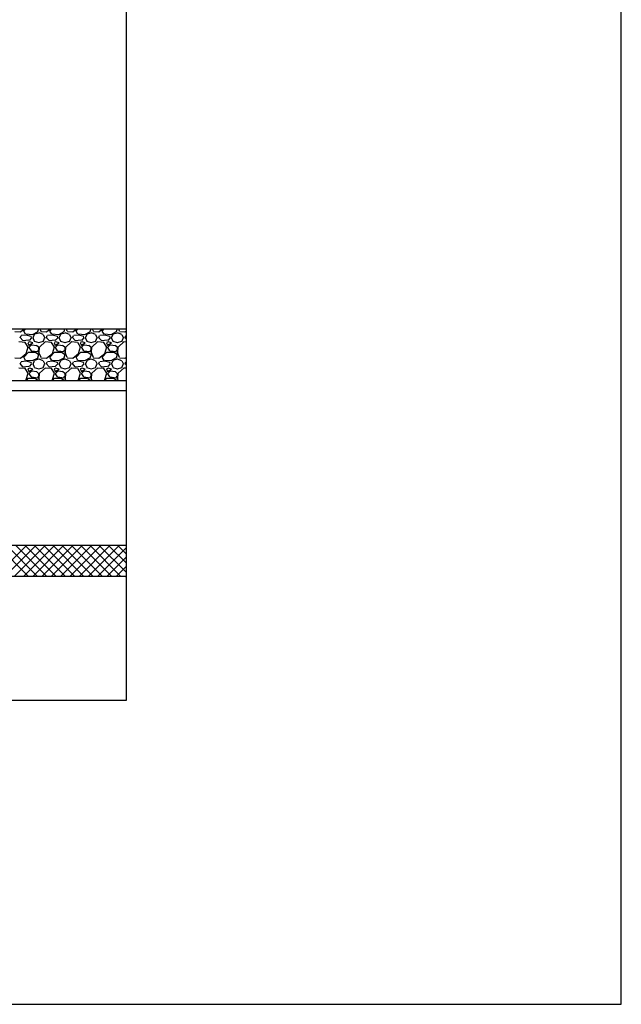
# Model space of a CAD drawing. Units: millimetres. Extents: x 0 to 2760, y 0 to 1910.
# Drawn here: x 2177 to 2760, y 0 to 955 of the extents above; entities that cross this region are included whole.
import ezdxf

# ---------------------------------------------------------------- set-up
doc = ezdxf.new("R2010")
doc.units = ezdxf.units.MM
doc.layers.get('0').update_dxf_attribs({"plot": 0})
for name, color, linetype in [('BOUSUI', 1, 'Continuous'), ('HATCH', 9, 'Continuous'), ('KUTAI', 3, 'Continuous'), ('WAKU', 7, 'Continuous')]:
    doc.layers.add(name, color=color, linetype=linetype)

msp = doc.modelspace()

# ---------------------------------------------------------------- linework, layer by layer
for p, q in [((2280, 295), (2280, 1495)), ((480, 295), (2280, 295))]:
    msp.add_line(p, q)
at = {"layer": 'BOUSUI'}
for p, q in [((1033.64, 605), (2280, 605)), ((2280, 415), (1010, 415))]:
    msp.add_line(p, q, dxfattribs=at)
at = {"layer": 'HATCH', "linetype": 'Continuous'}
for p, q in [((2171.7, 652.45), (2177.04, 652.19)), ((2177.25, 652.24), (2180.82, 655)), ((2182.22, 649.96), (2180.44, 653.01)), ((2180.47, 652.96), (2182.3, 655)), ((2188.87, 649.38), (2182.52, 649.89)), ((2188.87, 649.38), (2182.52, 649.89)), ((2194.05, 652.26), (2188.72, 649.46)), ((2189.53, 646.43), (2191.05, 649.98)), ((2191.14, 650.16), (2195.21, 651.43)), ((2194.74, 655), (2193.94, 652.21)), ((2195.04, 651.49), (2199.1, 649.96)), ((2196.15, 655), (2196.97, 653.05)), ((2197.1, 652.45), (2202.44, 652.19)), ((2199.42, 649.55), (2200.95, 646.24)), ((2202.65, 652.24), (2206.22, 655)), ((2207.62, 649.96), (2205.84, 653.01)), ((2205.87, 652.96), (2207.7, 655)), ((2214.27, 649.38), (2207.92, 649.89)), ((2214.27, 649.38), (2207.92, 649.89)), ((2219.45, 652.26), (2214.12, 649.47)), ((2214.93, 646.43), (2216.45, 649.98)), ((2216.54, 650.16), (2220.61, 651.43)), ((2220.14, 655), (2219.34, 652.21)), ((2220.43, 651.49), (2224.5, 649.96)), ((2221.55, 655), (2222.37, 653.06)), ((2222.5, 652.45), (2227.83, 652.19)), ((2224.82, 649.54), (2226.35, 646.24)), ((2228.05, 652.24), (2231.62, 655)), ((2233.02, 649.96), (2231.24, 653.01)), ((2231.27, 652.96), (2233.1, 655)), ((2239.67, 649.38), (2233.32, 649.89)), ((2239.67, 649.38), (2233.32, 649.89)), ((2244.86, 652.26), (2239.52, 649.47)), ((2240.33, 646.42), (2241.85, 649.98)), ((2241.94, 650.16), (2246, 651.43)), ((2245.54, 655), (2244.74, 652.21)), ((2245.83, 651.49), (2249.9, 649.96)), ((2246.95, 655), (2247.77, 653.06)), ((2247.9, 652.45), (2253.23, 652.19)), ((2250.23, 649.54), (2251.75, 646.24)), ((2253.45, 652.24), (2257.02, 655)), ((2258.42, 649.96), (2256.64, 653.01)), ((2256.67, 652.96), (2258.5, 655)), ((2265.07, 649.38), (2258.72, 649.89)), ((2265.07, 649.38), (2258.72, 649.89)), ((2270.26, 652.26), (2264.93, 649.47)), ((2265.73, 646.42), (2267.25, 649.98)), ((2267.34, 650.16), (2271.4, 651.43)), ((2270.94, 655), (2270.14, 652.21)), ((2271.23, 651.49), (2275.3, 649.96)), ((2272.35, 655), (2273.16, 653.07)), ((2273.3, 652.45), (2278.63, 652.19)), ((2275.63, 649.53), (2277.15, 646.23)), ((2278.85, 652.24), (2280, 653.13)), ((2181.94, 642.03), (2175.85, 642.53)), ((2179.71, 643.84), (2176.92, 646.89)), ((2177.12, 646.5), (2177.89, 648.53)), ((2182.97, 649.16), (2178.14, 648.65)), ((2185.46, 644.03), (2179.62, 643.52)), ((2184.83, 637.43), (2182.04, 642)), ((2187.82, 647.88), (2182.74, 649.15)), ((2186.34, 642.55), (2184.57, 641.79)), ((2184.57, 641.67), (2185.58, 639.13)), ((2185.55, 639.24), (2189.36, 641.52)), ((2188.01, 646.52), (2185.72, 643.98)), ((2189.36, 641.52), (2186.31, 642.54)), ((2188.05, 646.78), (2187.8, 648.05)), ((2189.25, 646.83), (2190.77, 643.27)), ((2190.66, 643.1), (2194.98, 641.83)), ((2195.21, 641.77), (2199.52, 643.04)), ((2201.63, 642.85), (2195.79, 637.51)), ((2199.38, 642.69), (2200.65, 646.25)), ((2207.34, 642.03), (2201.25, 642.53)), ((2205.11, 643.84), (2202.32, 646.89)), ((2202.52, 646.5), (2203.28, 648.53)), ((2208.36, 649.16), (2203.54, 648.65)), ((2210.86, 644.03), (2205.02, 643.52)), ((2210.23, 637.43), (2207.44, 642)), ((2213.22, 647.88), (2208.14, 649.15)), ((2211.75, 642.55), (2209.97, 641.79)), ((2209.97, 641.67), (2210.98, 639.13)), ((2210.95, 639.24), (2214.76, 641.52)), ((2213.41, 646.52), (2211.12, 643.98)), ((2214.76, 641.52), (2211.71, 642.54)), ((2213.45, 646.78), (2213.2, 648.05)), ((2214.65, 646.83), (2216.17, 643.28)), ((2216.06, 643.11), (2220.38, 641.84)), ((2220.6, 641.77), (2224.92, 643.04)), ((2227.04, 642.85), (2221.2, 637.52)), ((2224.78, 642.69), (2226.05, 646.24)), ((2232.74, 642.03), (2226.65, 642.53)), ((2230.51, 643.85), (2227.71, 646.89)), ((2227.92, 646.5), (2228.68, 648.53)), ((2233.76, 649.16), (2228.94, 648.65)), ((2236.26, 644.03), (2230.42, 643.52)), ((2235.63, 637.43), (2232.84, 642)), ((2238.62, 647.88), (2233.54, 649.15)), ((2237.15, 642.55), (2235.37, 641.79)), ((2235.37, 641.67), (2236.38, 639.13)), ((2236.35, 639.24), (2240.16, 641.52)), ((2238.81, 646.52), (2236.52, 643.98)), ((2240.16, 641.52), (2237.11, 642.54)), ((2238.85, 646.78), (2238.6, 648.05)), ((2240.05, 646.83), (2241.57, 643.28)), ((2241.46, 643.11), (2245.78, 641.84)), ((2246, 641.77), (2250.32, 643.04)), ((2252.45, 642.86), (2246.6, 637.52)), ((2250.18, 642.68), (2251.45, 646.24)), ((2258.14, 642.03), (2252.05, 642.53)), ((2255.91, 643.85), (2253.11, 646.9)), ((2253.32, 646.5), (2254.08, 648.53)), ((2259.16, 649.16), (2254.34, 648.65)), ((2261.66, 644.03), (2255.82, 643.52)), ((2261.03, 637.43), (2258.24, 642)), ((2264.02, 647.88), (2258.94, 649.15)), ((2262.55, 642.55), (2260.77, 641.79)), ((2260.77, 641.67), (2261.78, 639.13)), ((2261.75, 639.24), (2265.56, 641.52)), ((2264.2, 646.52), (2261.92, 643.98)), ((2265.56, 641.52), (2262.51, 642.54)), ((2264.25, 646.78), (2264, 648.05)), ((2265.44, 646.84), (2266.97, 643.28)), ((2266.86, 643.11), (2271.18, 641.84)), ((2271.4, 641.77), (2275.72, 643.04)), ((2277.85, 642.86), (2272.01, 637.53)), ((2275.57, 642.68), (2276.84, 646.24)), ((2280, 642.32), (2277.45, 642.53)), ((2280, 645.27), (2278.51, 646.9)), ((2278.72, 646.5), (2279.48, 648.53)), ((2280, 648.68), (2279.74, 648.65)), ((2177.25, 626.84), (2182.84, 631.16)), ((2180.47, 627.56), (2185.04, 632.64)), ((2182.83, 631.33), (2184.86, 637.68)), ((2185.04, 632.63), (2191.64, 632.63)), ((2188.08, 639.49), (2185.54, 636.95)), ((2185.56, 636.93), (2187.59, 633.88)), ((2187.83, 633.87), (2194.18, 633.1)), ((2193.35, 638.7), (2188.27, 639.46)), ((2191.86, 632.49), (2195.17, 630.21)), ((2194.86, 637.24), (2192.83, 639.02)), ((2193.77, 632.83), (2195.04, 635.11)), ((2194.96, 630.36), (2193.94, 626.81)), ((2194.94, 632.47), (2196.97, 627.65)), ((2195.2, 635.42), (2195.2, 636.95)), ((2195.46, 637.54), (2195.21, 632.2)), ((2202.65, 626.84), (2208.24, 631.16)), ((2205.87, 627.56), (2210.44, 632.64)), ((2208.23, 631.34), (2210.26, 637.69)), ((2210.44, 632.63), (2217.04, 632.63)), ((2213.48, 639.49), (2210.94, 636.95)), ((2210.96, 636.93), (2212.99, 633.88)), ((2213.23, 633.87), (2219.58, 633.1)), ((2218.75, 638.7), (2213.67, 639.46)), ((2217.27, 632.49), (2220.57, 630.21)), ((2220.26, 637.25), (2218.23, 639.02)), ((2219.16, 632.82), (2220.43, 635.11)), ((2220.36, 630.36), (2219.34, 626.81)), ((2220.34, 632.48), (2222.37, 627.65)), ((2220.6, 635.42), (2220.6, 636.95)), ((2220.86, 637.54), (2220.61, 632.21)), ((2228.05, 626.84), (2233.64, 631.16)), ((2231.27, 627.56), (2235.84, 632.64)), ((2233.63, 631.34), (2235.66, 637.69)), ((2235.84, 632.63), (2242.44, 632.63)), ((2238.88, 639.49), (2236.34, 636.95)), ((2236.36, 636.93), (2238.39, 633.88)), ((2238.63, 633.87), (2244.98, 633.1)), ((2244.15, 638.7), (2239.07, 639.46)), ((2242.67, 632.49), (2245.97, 630.21)), ((2245.66, 637.25), (2243.62, 639.03)), ((2244.56, 632.82), (2245.83, 635.11)), ((2245.76, 630.36), (2244.74, 626.81)), ((2245.74, 632.49), (2247.77, 627.66)), ((2246, 635.42), (2246, 636.95)), ((2246.26, 637.54), (2246.01, 632.21)), ((2253.46, 626.84), (2259.04, 631.16)), ((2256.67, 627.56), (2261.24, 632.64)), ((2259.03, 631.34), (2261.06, 637.69)), ((2261.24, 632.63), (2267.84, 632.63)), ((2264.28, 639.49), (2261.74, 636.95)), ((2261.76, 636.93), (2263.79, 633.88)), ((2264.03, 633.87), (2270.38, 633.1)), ((2269.55, 638.7), (2264.47, 639.46)), ((2268.07, 632.49), (2271.37, 630.2)), ((2271.05, 637.25), (2269.02, 639.03)), ((2269.96, 632.82), (2271.23, 635.1)), ((2271.16, 630.36), (2270.14, 626.81)), ((2271.13, 632.49), (2273.17, 627.67)), ((2271.4, 635.42), (2271.4, 636.95)), ((2271.66, 637.55), (2271.41, 632.21)), ((2171.71, 627.05), (2177.04, 626.79)), ((2179.71, 618.44), (2176.92, 621.49)), ((2177.12, 621.1), (2177.88, 623.13)), ((2182.95, 623.76), (2178.13, 623.25)), ((2182.22, 624.56), (2180.44, 627.61)), ((2188.86, 623.98), (2182.51, 624.49)), ((2188.86, 623.98), (2182.51, 624.49)), ((2187.82, 622.48), (2182.74, 623.75)), ((2188.01, 621.12), (2185.72, 618.58)), ((2188.05, 621.38), (2187.8, 622.65)), ((2194.06, 626.86), (2188.72, 624.07)), ((2189.25, 621.43), (2190.77, 617.87)), ((2189.53, 621.03), (2191.05, 624.58)), ((2191.14, 624.76), (2195.2, 626.03)), ((2195.04, 626.08), (2199.1, 624.56)), ((2197.1, 627.05), (2202.44, 626.79)), ((2199.38, 617.29), (2200.65, 620.85)), ((2199.42, 624.15), (2200.95, 620.84)), ((2205.11, 618.44), (2202.32, 621.49)), ((2202.52, 621.1), (2203.28, 623.13)), ((2208.35, 623.76), (2203.53, 623.25)), ((2207.62, 624.56), (2205.84, 627.61)), ((2214.26, 623.98), (2207.91, 624.49)), ((2214.26, 623.98), (2207.91, 624.49)), ((2213.22, 622.48), (2208.14, 623.75)), ((2213.41, 621.12), (2211.12, 618.58)), ((2213.45, 621.38), (2213.2, 622.65)), ((2219.46, 626.86), (2214.13, 624.07)), ((2214.65, 621.43), (2216.17, 617.87)), ((2214.93, 621.02), (2216.45, 624.58)), ((2216.54, 624.76), (2220.6, 626.03)), ((2220.44, 626.09), (2224.5, 624.56)), ((2222.5, 627.05), (2227.84, 626.79)), ((2224.78, 617.29), (2226.05, 620.84)), ((2224.82, 624.14), (2226.35, 620.84)), ((2230.51, 618.44), (2227.72, 621.49)), ((2227.92, 621.1), (2228.68, 623.13)), ((2233.75, 623.76), (2228.93, 623.25)), ((2233.02, 624.56), (2231.24, 627.61)), ((2239.66, 623.98), (2233.31, 624.49)), ((2239.66, 623.98), (2233.31, 624.49)), ((2238.62, 622.48), (2233.54, 623.75)), ((2238.8, 621.12), (2236.52, 618.58)), ((2238.85, 621.38), (2238.6, 622.65)), ((2244.86, 626.87), (2239.53, 624.07)), ((2240.05, 621.43), (2241.57, 617.88)), ((2240.33, 621.02), (2241.85, 624.58)), ((2241.94, 624.76), (2246, 626.03)), ((2245.84, 626.09), (2249.9, 624.56)), ((2247.9, 627.05), (2253.24, 626.79)), ((2250.18, 617.28), (2251.45, 620.84)), ((2250.22, 624.14), (2251.75, 620.84)), ((2255.91, 618.45), (2253.11, 621.49)), ((2253.32, 621.1), (2254.08, 623.13)), ((2259.15, 623.76), (2254.33, 623.25)), ((2258.42, 624.56), (2256.64, 627.61)), ((2265.07, 623.98), (2258.72, 624.49)), ((2265.07, 623.98), (2258.72, 624.49)), ((2264.02, 622.48), (2258.94, 623.75)), ((2264.2, 621.12), (2261.92, 618.58)), ((2264.25, 621.38), (2264, 622.65)), ((2270.27, 626.87), (2264.93, 624.07)), ((2265.45, 621.44), (2266.97, 617.88)), ((2265.73, 621.02), (2267.25, 624.58)), ((2267.34, 624.76), (2271.4, 626.03)), ((2271.24, 626.09), (2275.3, 624.56)), ((2273.3, 627.05), (2278.64, 626.79)), ((2275.57, 617.28), (2276.84, 620.83)), ((2275.63, 624.14), (2277.15, 620.83)), ((2280, 619.87), (2278.51, 621.5)), ((2278.72, 621.1), (2279.48, 623.13)), ((2278.86, 626.84), (2280, 627.73)), ((2280, 623.28), (2279.72, 623.25)), ((2181.95, 616.63), (2175.85, 617.14)), ((2185.47, 618.63), (2179.63, 618.12)), ((2184.83, 612.03), (2182.04, 616.6)), ((2182.83, 605.94), (2184.86, 612.29)), ((2186.35, 617.15), (2184.57, 616.39)), ((2184.57, 616.27), (2185.58, 613.73)), ((2188.08, 614.09), (2185.54, 611.55)), ((2185.55, 613.84), (2189.36, 616.13)), ((2185.56, 611.53), (2187.59, 608.48)), ((2189.36, 616.12), (2186.31, 617.14)), ((2193.34, 613.3), (2188.26, 614.06)), ((2190.67, 617.7), (2194.98, 616.43)), ((2194.86, 611.84), (2192.83, 613.62)), ((2195.2, 616.37), (2199.52, 617.64)), ((2195.2, 610.02), (2195.2, 611.55)), ((2195.46, 612.14), (2195.21, 606.8)), ((2201.64, 617.45), (2195.8, 612.12)), ((2207.35, 616.63), (2201.25, 617.14)), ((2210.88, 618.63), (2205.03, 618.12)), ((2210.23, 612.03), (2207.44, 616.6)), ((2208.23, 605.94), (2210.26, 612.29)), ((2211.75, 617.16), (2209.97, 616.39)), ((2209.97, 616.27), (2210.98, 613.73)), ((2213.48, 614.09), (2210.94, 611.55)), ((2210.95, 613.84), (2214.76, 616.13)), ((2210.96, 611.53), (2212.99, 608.48)), ((2214.76, 616.12), (2211.71, 617.14)), ((2218.74, 613.3), (2213.66, 614.06)), ((2216.07, 617.7), (2220.38, 616.43)), ((2220.26, 611.84), (2218.23, 613.62)), ((2220.6, 616.37), (2224.92, 617.64)), ((2220.6, 610.02), (2220.6, 611.55)), ((2220.86, 612.14), (2220.61, 606.81)), ((2227.05, 617.46), (2221.2, 612.12)), ((2232.74, 616.63), (2226.65, 617.14)), ((2236.28, 618.63), (2230.43, 618.12)), ((2235.63, 612.03), (2232.84, 616.6)), ((2233.63, 605.94), (2235.66, 612.29)), ((2237.15, 617.16), (2235.37, 616.39)), ((2235.37, 616.27), (2236.38, 613.73)), ((2238.88, 614.09), (2236.34, 611.55)), ((2236.35, 613.84), (2240.16, 616.13)), ((2236.36, 611.53), (2238.39, 608.48)), ((2240.16, 616.12), (2237.11, 617.14)), ((2244.15, 613.3), (2239.07, 614.06)), ((2241.46, 617.7), (2245.78, 616.43)), ((2245.66, 611.85), (2243.63, 613.62)), ((2246, 616.37), (2250.32, 617.64)), ((2246, 610.02), (2246, 611.55)), ((2246.26, 612.14), (2246.01, 606.81)), ((2252.45, 617.46), (2246.61, 612.13)), ((2258.14, 616.63), (2252.05, 617.14)), ((2261.68, 618.63), (2255.84, 618.12)), ((2261.03, 612.03), (2258.24, 616.6)), ((2259.03, 605.94), (2261.06, 612.29)), ((2262.55, 617.16), (2260.77, 616.39)), ((2260.77, 616.27), (2261.78, 613.73)), ((2264.28, 614.09), (2261.74, 611.55)), ((2261.75, 613.84), (2265.56, 616.13)), ((2261.76, 611.53), (2263.79, 608.48)), ((2265.56, 616.12), (2262.51, 617.14)), ((2269.55, 613.3), (2264.47, 614.06)), ((2266.86, 617.7), (2271.18, 616.43)), ((2271.06, 611.85), (2269.02, 613.63)), ((2271.4, 616.37), (2275.72, 617.64)), ((2271.4, 610.02), (2271.4, 611.55)), ((2271.66, 612.15), (2271.41, 606.81)), ((2277.86, 617.47), (2272.02, 612.14)), ((2280, 616.92), (2277.45, 617.14)), ((2181.86, 605), (2182.84, 605.76)), ((2183.02, 605), (2185.04, 607.24)), ((2185.04, 607.23), (2191.64, 607.23)), ((2187.82, 608.47), (2194.17, 607.7)), ((2191.86, 607.1), (2194.89, 605)), ((2193.77, 607.43), (2195.04, 609.71)), ((2194.94, 607.07), (2195.81, 605)), ((2207.26, 605), (2208.24, 605.76)), ((2208.42, 605), (2210.44, 607.24)), ((2210.44, 607.23), (2217.04, 607.23)), ((2213.22, 608.47), (2219.57, 607.7)), ((2217.26, 607.09), (2220.29, 605)), ((2219.16, 607.42), (2220.43, 609.71)), ((2220.34, 607.08), (2221.21, 605)), ((2232.66, 605), (2233.64, 605.76)), ((2233.82, 605), (2235.84, 607.24)), ((2235.84, 607.23), (2242.44, 607.23)), ((2238.62, 608.47), (2244.97, 607.7)), ((2242.66, 607.09), (2245.69, 605)), ((2244.56, 607.42), (2245.83, 609.7)), ((2245.74, 607.08), (2246.61, 605)), ((2258.06, 605), (2259.05, 605.76)), ((2259.22, 605), (2261.24, 607.24)), ((2261.24, 607.23), (2267.84, 607.23)), ((2264.03, 608.47), (2270.38, 607.7)), ((2268.07, 607.09), (2271.09, 605)), ((2269.96, 607.41), (2271.23, 609.7)), ((2271.14, 607.09), (2272.01, 605)), ((2153.29, 415), (2183.29, 445)), ((2185, 415), (2155, 445)), ((2162.27, 415), (2192.27, 445)), ((2193.98, 415), (2163.98, 445)), ((2171.25, 415), (2201.25, 445)), ((2202.96, 415), (2172.96, 445)), ((2180.23, 415), (2210.23, 445)), ((2211.94, 415), (2181.94, 445)), ((2189.21, 415), (2219.21, 445)), ((2220.92, 415), (2190.92, 445)), ((2198.19, 415), (2228.19, 445)), ((2229.9, 415), (2199.9, 445)), ((2207.17, 415), (2237.17, 445)), ((2238.88, 415), (2208.88, 445)), ((2216.15, 415), (2246.15, 445)), ((2247.86, 415), (2217.86, 445)), ((2225.13, 415), (2255.13, 445)), ((2256.84, 415), (2226.84, 445)), ((2234.11, 415), (2264.11, 445)), ((2265.82, 415), (2235.82, 445)), ((2243.09, 415), (2273.09, 445)), ((2274.8, 415), (2244.8, 445)), ((2252.07, 415), (2280, 442.93)), ((2280, 418.78), (2253.78, 445)), ((2280, 427.76), (2262.76, 445)), ((2280, 436.74), (2271.74, 445)), ((2261.05, 415), (2280, 433.95)), ((2270.03, 415), (2280, 424.97)), ((2279.01, 415), (2280, 415.99))]:
    msp.add_line(p, q, dxfattribs=at)
at = {"layer": 'KUTAI'}
for p, q in [((1680, 655), (2280, 655)), ((2280, 595), (980, 595)), ((2280, 445), (980, 445))]:
    msp.add_line(p, q, dxfattribs=at)
at = {"layer": 'WAKU'}
for p, q in [((2760, 0), (2760, 1910)), ((0, 0), (2760, 0))]:
    msp.add_line(p, q, dxfattribs=at)

doc.saveas('drawing.dxf')
